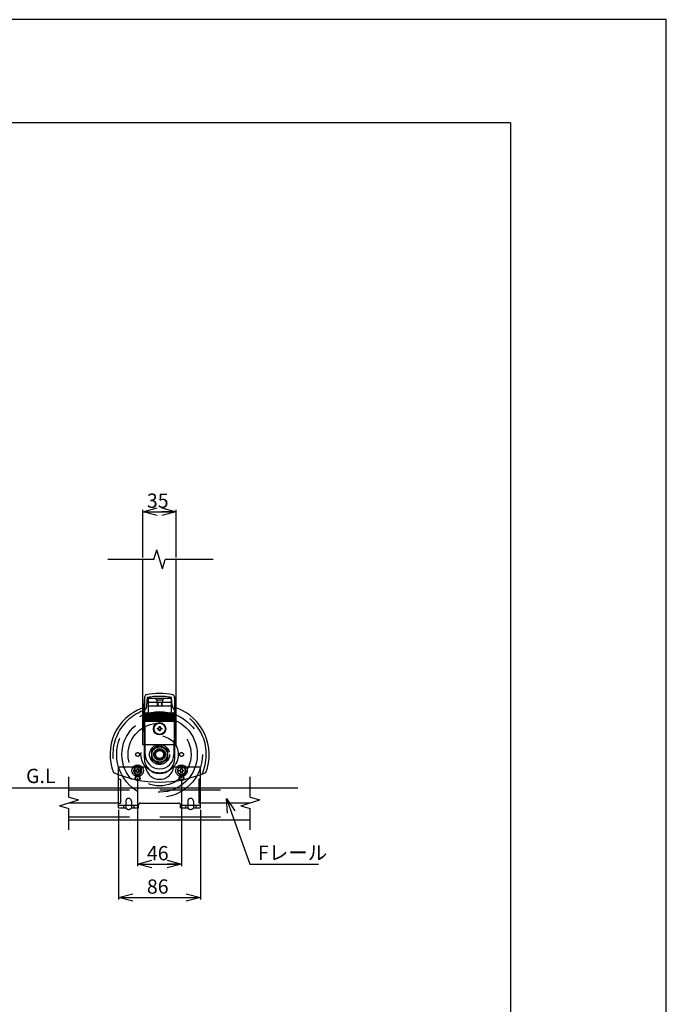
# Model space of a CAD drawing. Extents: x -60 to 383, y -58 to 271.
# Drawn here: x 315 to 383, y 168 to 271 of the extents above; entities that cross this region are included whole.
import ezdxf

# ---------------------------------------------------------------- set-up
doc = ezdxf.new("R2010")
doc.units = 0
doc.linetypes.add('DASHED2_18', pattern=[9.525, 6.35, -3.175])
for name, color, linetype in [('_0-0_0', 7, 'CONTINUOUS'), ('_0-1_LAYER_1', 7, 'CONTINUOUS'), ('_0-2_LAYER_2', 7, 'CONTINUOUS')]:
    doc.layers.add(name, color=color, linetype=linetype)
doc.styles.get("Standard").update_dxf_attribs({"font": 'txt', "bigfont": 'bigfont.shx'})

msp = doc.modelspace()

# ---------------------------------------------------------------- linework, layer by layer
at = {"layer": '_0-0_0', "color": 7, "linetype": 'Continuous'}
for p, q in [((382.62, 271.11), (-60.32, 271.11)), ((382.62, -58.21), (382.62, 271.11))]:
    msp.add_line(p, q, dxfattribs=at)
at = {"layer": '_0-0_0', "color": 3, "linetype": 'Continuous'}
for q in [(-44.52, 260.29), (366.29, -33.54)]:
    msp.add_line((366.29, 260.29), q, dxfattribs=at)
at = {"layer": '_0-1_LAYER_1', "color": 7, "linetype": 'Continuous'}
for p, q in [((328.9, 214.5), (329.2, 215.5)), ((329.8, 213.5), (329.2, 215.5)), ((328.9, 214.5), (324.09, 214.5)), ((327.75, 199.17), (327.75, 214.5)), ((329.8, 213.5), (330.1, 214.5)), ((335.13, 214.5), (330.1, 214.5)), ((331.25, 199.17), (331.25, 214.5)), ((327.87, 199.15), (327.95, 200.1)), ((328, 194.03), (327.95, 200.08)), ((331.05, 200.08), (331, 194.03)), ((331.13, 199.15), (331.05, 200.1)), ((327.9, 193.63), (327.87, 199.18)), ((327.96, 198.4), (331.03, 198.4)), ((327.97, 198.33), (331.02, 198.33)), ((331.1, 193.63), (331.13, 199.18)), ((327.97, 198.2), (331.03, 198.2)), ((327.97, 198.13), (331.03, 198.13)), ((327.97, 198), (331.03, 198)), ((327.97, 197.93), (331.03, 197.93)), ((327.97, 197.8), (331.03, 197.8)), ((327.97, 197.73), (331.03, 197.73)), ((327.97, 197.6), (331.03, 197.6)), ((327.97, 197.53), (331.03, 197.53)), ((329.27, 196.67), (329.27, 196.79)), ((329.27, 196.79), (329.39, 196.79)), ((329.39, 196.67), (329.27, 196.67)), ((329.44, 196.84), (329.44, 196.95)), ((329.44, 196.95), (329.56, 196.95)), ((329.44, 196.5), (329.44, 196.62)), ((329.56, 196.5), (329.44, 196.5)), ((329.56, 196.95), (329.56, 196.84)), ((329.56, 196.62), (329.56, 196.5)), ((329.61, 196.79), (329.72, 196.79)), ((329.72, 196.67), (329.61, 196.67)), ((329.72, 196.79), (329.72, 196.67)), ((320, 189.56), (320, 191.67)), ((325.2, 190.53), (325.2, 191.93)), ((325.2, 191.43), (325.4, 191.43)), ((325.4, 191.43), (325.4, 190.53)), ((333.6, 191.43), (333.6, 190.53)), ((333.8, 191.43), (333.6, 191.43)), ((333.8, 190.53), (333.8, 191.93)), ((339, 189.56), (339, 191.67)), ((248.75, 190.53), (344, 190.53)), ((319, 188.66), (321, 189.26)), ((320, 189.56), (321, 189.26)), ((338, 188.66), (340, 189.26)), ((339, 189.56), (340, 189.26)), ((319, 188.66), (320, 188.36)), ((320, 188.96), (325.2, 188.96)), ((320, 186.14), (320, 188.36)), ((333.8, 188.96), (339, 188.96)), ((338, 188.66), (339, 188.36)), ((339, 186.14), (339, 188.36)), ((320, 187.18), (339, 187.18))]:
    msp.add_line(p, q, dxfattribs=at)
at = {"layer": '_0-1_LAYER_1', "color": 7, "linetype": 'DASHED2_18'}
for p, q in [((328.17, 199.13), (328.24, 200.01)), ((328.3, 199.93), (330.7, 199.93)), ((328.3, 199.93), (328.3, 197.53)), ((328.3, 199.53), (330.7, 199.53)), ((329, 199.93), (329.2, 199.73)), ((329.8, 199.73), (329.2, 199.73)), ((329.2, 199.73), (329.2, 199.53)), ((329.25, 199.53), (329.25, 199.13)), ((329.3, 199.53), (329.3, 199.13)), ((329.7, 199.53), (329.7, 199.13)), ((329.75, 199.53), (329.75, 199.13)), ((330, 199.93), (329.8, 199.73)), ((329.8, 199.73), (329.8, 199.53)), ((330.7, 199.93), (330.7, 197.53)), ((330.83, 199.13), (330.76, 200.01)), ((327.75, 195.03), (327.75, 199.17)), ((328.3, 199.13), (330.7, 199.13)), ((331.25, 195.03), (331.25, 199.17)), ((331.25, 195.03), (327.75, 195.03)), ((329.5, 195.01), (328.65, 194.52)), ((328.65, 194.52), (328.65, 193.54)), ((330.35, 194.52), (329.5, 195.01)), ((330.35, 193.54), (330.35, 194.52)), ((328.65, 193.54), (329.5, 193.05)), ((329.5, 193.05), (330.35, 193.54)), ((325.2, 191.93), (325.2, 192.73)), ((325.2, 192.73), (328.01, 192.73)), ((327.2, 192.79), (326.8, 192.56)), ((326.8, 192.56), (326.8, 192.1)), ((326.93, 192.03), (326.93, 192.63)), ((326.97, 192.27), (326.97, 192.39)), ((326.97, 192.39), (327.09, 192.39)), ((327.09, 192.27), (326.97, 192.27)), ((327.14, 192.44), (327.14, 192.55)), ((327.14, 192.55), (327.26, 192.55)), ((327.14, 192.1), (327.14, 192.22)), ((327.26, 192.1), (327.14, 192.1)), ((327.6, 192.56), (327.2, 192.79)), ((327.26, 192.55), (327.26, 192.44)), ((327.26, 192.22), (327.26, 192.1)), ((327.31, 192.39), (327.43, 192.39)), ((327.43, 192.27), (327.31, 192.27)), ((327.43, 192.39), (327.43, 192.27)), ((327.47, 192.03), (327.47, 192.63)), ((327.6, 192.1), (327.6, 192.56)), ((330.99, 192.73), (333.8, 192.73)), ((331.8, 192.79), (331.4, 192.56)), ((331.4, 192.56), (331.4, 192.1)), ((331.57, 192.27), (331.57, 192.39)), ((331.57, 192.39), (331.69, 192.39)), ((331.69, 192.27), (331.57, 192.27)), ((331.74, 192.44), (331.74, 192.55)), ((331.74, 192.55), (331.86, 192.55)), ((331.74, 192.1), (331.74, 192.22)), ((331.86, 192.1), (331.74, 192.1)), ((332.2, 192.56), (331.8, 192.79)), ((331.86, 192.55), (331.86, 192.44)), ((331.86, 192.22), (331.86, 192.1)), ((331.91, 192.39), (332.02, 192.39)), ((332.02, 192.27), (331.91, 192.27)), ((332.02, 192.39), (332.02, 192.27)), ((332.2, 192.1), (332.2, 192.56)), ((333.8, 191.93), (333.8, 192.73)), ((326.8, 192.1), (327.2, 191.87)), ((327.2, 191.87), (327.6, 192.1)), ((331.4, 192.1), (331.8, 191.87)), ((331.8, 191.87), (332.2, 192.1)), ((320, 190.33), (339, 190.33)), ((325.2, 188.43), (325.2, 190.53)), ((325.4, 190.53), (325.4, 188.93)), ((333.6, 190.53), (333.6, 188.93)), ((333.8, 188.43), (333.8, 190.53)), ((325.95, 189.13), (325.95, 188.43)), ((326.55, 189.13), (326.55, 188.43)), ((332.45, 189.13), (332.45, 188.43)), ((333.05, 189.13), (333.05, 188.43)), ((325.2, 188.93), (325.4, 188.93)), ((325.2, 188.73), (327.3, 188.73)), ((325.2, 188.43), (325.95, 188.43)), ((325.7, 188.73), (325.7, 188.43)), ((326.55, 188.43), (327.3, 188.43)), ((326.8, 188.73), (326.8, 188.43)), ((327.3, 188.43), (327.3, 188.73)), ((327.5, 188.93), (331.5, 188.93)), ((331.7, 188.43), (331.7, 188.73)), ((331.7, 188.73), (333.8, 188.73)), ((331.7, 188.43), (332.45, 188.43)), ((332.2, 188.73), (332.2, 188.43)), ((333.05, 188.43), (333.8, 188.43)), ((333.3, 188.73), (333.3, 188.43)), ((333.8, 188.93), (333.6, 188.93)), ((320, 187.5), (339, 187.5))]:
    msp.add_line(p, q, dxfattribs=at)
for centre, radius in [((329.5, 194.03), 4.5), ((329.5, 194.03), 3.95), ((329.5, 194.03), 3.3), ((329.5, 194.03), 1.95), ((327.2, 194.03), 0.2), ((329.5, 194.03), 1.05), ((329.5, 194.03), 0.825), ((329.5, 194.03), 0.8), ((329.5, 194.03), 0.61), ((329.5, 194.03), 0.5), ((329.5, 194.03), 0.42), ((331.8, 194.03), 0.2), ((327.2, 192.33), 0.6), ((327.2, 192.33), 0.39), ((331.8, 192.33), 0.6), ((331.8, 192.33), 0.39), ((327.2, 191.53), 0.25), ((327.2, 191.53), 0.2), ((331.8, 191.53), 0.25), ((331.8, 191.53), 0.2)]:
    msp.add_circle(centre, radius, dxfattribs=at)
at = {"layer": '_0-1_LAYER_1', "color": 7, "linetype": 'Continuous'}
for radius in [0.65, 0.59]:
    msp.add_circle((329.5, 196.73), radius, dxfattribs=at)
for centre, radius, start, end in [((329.5, 194.03), 6.4, 77.4357, 102.5643), ((328.15, 200.08), 0.2, 102.5643, 180.4613), ((330.85, 200.08), 0.2, 359.5387, 77.4357), ((329.5, 194.03), 5.2, 110.5609, 201.1519), ((327.57, 199.18), 0.3, 290.5609, 354.8748), ((331.43, 199.18), 0.3, 185.1252, 249.4391), ((329.5, 194.03), 5.2, 338.8481, 69.4391), ((329.39, 196.84), 0.05, 270, 0), ((329.39, 196.62), 0.05, 0, 90), ((329.61, 196.84), 0.05, 180, 270), ((329.61, 196.62), 0.05, 90, 180), ((329.5, 193.63), 1.6, 180, 0), ((329.5, 194.03), 1.5, 180, 0), ((329.5, 203.13), 12, 246.1628, 293.8372)]:
    msp.add_arc(centre, radius, start, end, dxfattribs=at)
at = {"layer": '_0-1_LAYER_1', "color": 7, "linetype": 'DASHED2_18'}
for centre, radius, start, end in [((329.5, 193.73), 6.4, 78.6903, 101.3097), ((329.5, 194.03), 4.9, 110.5609, 204.6396), ((327.57, 199.18), 0.6, 290.5609, 354.8748), ((331.43, 199.18), 0.6, 185.1252, 249.4391), ((329.5, 194.03), 4.9, 335.3604, 69.4391), ((327.2, 192.54), 0.289, 17.9453, 162.0547), ((327.09, 192.44), 0.05, 270, 0), ((327.09, 192.22), 0.05, 0, 90), ((327.31, 192.44), 0.05, 180, 270), ((327.31, 192.22), 0.05, 90, 180), ((329.5, 192.93), 1.5, 187.6623, 352.3377), ((331.69, 192.44), 0.05, 270, 0), ((331.69, 192.22), 0.05, 0, 90), ((331.91, 192.44), 0.05, 180, 270), ((331.91, 192.22), 0.05, 90, 180), ((327.2, 192.12), 0.289, 197.9453, 342.0547), ((326.25, 189.13), 0.3, 0, 180), ((332.75, 189.13), 0.3, 0, 180), ((326.25, 188.65), 0.375, 216.8699, 323.1301), ((327.5, 188.73), 0.2, 90, 180), ((331.5, 188.73), 0.2, 0, 90), ((332.75, 188.65), 0.375, 216.8699, 323.1301)]:
    msp.add_arc(centre, radius, start, end, dxfattribs=at)
at = {"layer": '_0-2_LAYER_2', "color": 7, "linetype": 'Continuous'}
for p, q in [((327.75, 219.5), (329.25, 219.9)), ((327.75, 214.7), (327.75, 219.7)), ((329.25, 219.1), (327.75, 219.5)), ((327.75, 219.5), (329.25, 219.5)), ((328.35, 219.5), (330.65, 219.5)), ((329.75, 219.9), (331.25, 219.5)), ((331.25, 219.5), (329.75, 219.1)), ((331.25, 219.5), (329.75, 219.5)), ((331.25, 214.7), (331.25, 219.7)), ((327.2, 191.56), (327.2, 182.33)), ((331.8, 191.51), (331.8, 182.33)), ((336.63, 187.86), (336.5, 189.41)), ((336.5, 189.41), (337.39, 188.13)), ((336.5, 189.41), (337.01, 188)), ((325.2, 188.23), (325.2, 178.83)), ((333.8, 188.23), (333.8, 178.83)), ((337.01, 188), (338.96, 182.53)), ((327.2, 182.53), (328.7, 182.93)), ((330.3, 182.93), (331.8, 182.53)), ((328.7, 182.13), (327.2, 182.53)), ((327.2, 182.53), (328.7, 182.53)), ((327.8, 182.53), (331.2, 182.53)), ((331.8, 182.53), (330.3, 182.13)), ((331.8, 182.53), (330.3, 182.53)), ((338.96, 182.53), (339.16, 182.53)), ((339.16, 182.53), (346.16, 182.53)), ((325.2, 179.03), (326.7, 179.43)), ((326.7, 178.63), (325.2, 179.03)), ((325.2, 179.03), (333.8, 179.03)), ((332.3, 179.43), (333.8, 179.03)), ((333.8, 179.03), (332.3, 178.63))]:
    msp.add_line(p, q, dxfattribs=at)

# ---------------------------------------------------------------- texts
at = {"layer": '_0-2_LAYER_2', "color": 7}
for s, p in [('35', (328.17, 219.9)), ('G.L', (315.5, 191.03)), ('46', (328.17, 182.93)), ('Fレール', (339.81, 182.98)), ('86', (328.17, 179.43))]:
    msp.add_text(s, height=1.5, dxfattribs=at).set_placement(p)

doc.saveas('drawing.dxf')
